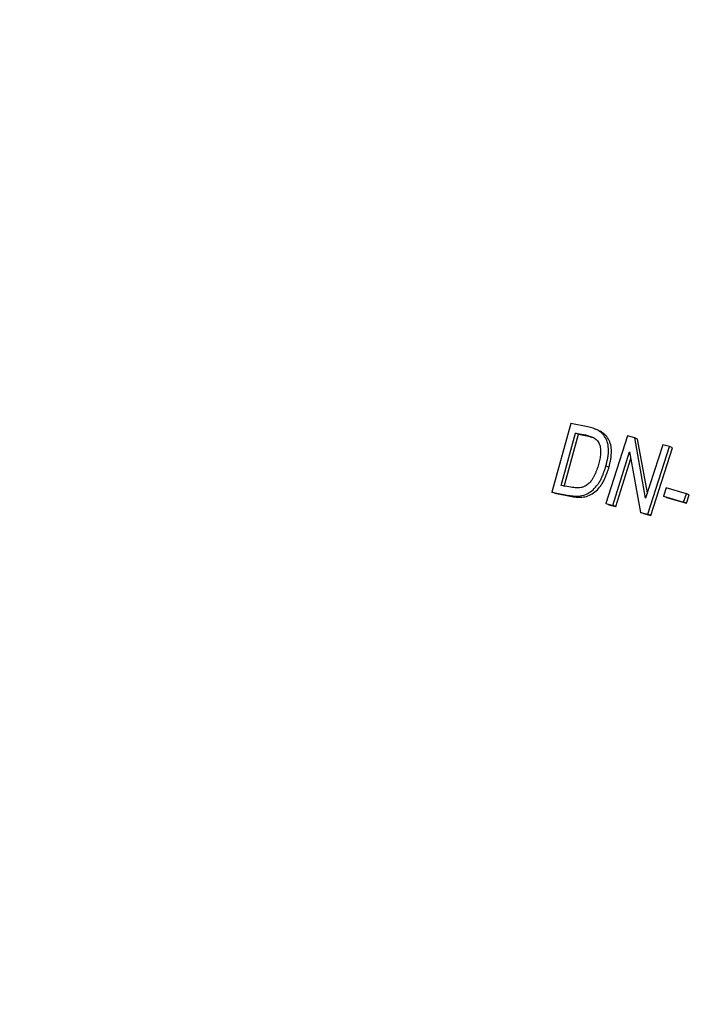
# Model space of a CAD drawing. Units: millimetres. Extents: x 0 to 420, y 0 to 297.
# Drawn here: x 305 to 316, y 130 to 146 of the extents above; entities that cross this region are included whole.
import ezdxf

# ---------------------------------------------------------------- set-up
doc = ezdxf.new("R2010")
doc.units = ezdxf.units.MM

msp = doc.modelspace()

# ---------------------------------------------------------------- linework, layer by layer
at = {"color": 7, "linetype": 'Continuous', "lineweight": 25}
for p, q in [((314.388, 139.19), (314.076, 138.062)), ((314.671, 139.136), (314.388, 139.19)), ((314.804, 139.094), (314.799, 139.097)), ((314.848, 139.075), (314.804, 139.094)), ((314.229, 138.174), (314.467, 139.034)), ((314.279, 138.155), (314.517, 139.013)), ((314.467, 139.034), (314.63, 139.003)), ((314.517, 139.013), (314.467, 139.034)), ((314.517, 139.013), (314.679, 138.982)), ((314.679, 138.982), (314.63, 139.003)), ((315.321, 138.987), (314.968, 137.873)), ((315.44, 138.957), (315.321, 138.987)), ((315.619, 137.962), (315.44, 138.957)), ((315.488, 138.935), (315.44, 138.957)), ((315.648, 138.052), (315.488, 138.935)), ((315.901, 138.84), (315.619, 137.962)), ((315.657, 137.698), (316.013, 138.811)), ((315.706, 137.679), (316.061, 138.79)), ((316.013, 138.811), (315.901, 138.84)), ((316.061, 138.79), (316.013, 138.811)), ((315.078, 137.845), (315.355, 138.725)), ((315.127, 137.826), (315.375, 138.614)), ((315.355, 138.725), (315.537, 137.728)), ((315.017, 138.471), (314.967, 138.491)), ((314.391, 138.143), (314.229, 138.174)), ((315.959, 138.134), (315.912, 137.996)), ((316.289, 138.036), (315.959, 138.134)), ((314.076, 138.062), (314.357, 138.008)), ((314.127, 138.044), (314.076, 138.062)), ((314.127, 138.044), (314.407, 137.989)), ((314.407, 137.989), (314.357, 138.008)), ((315.912, 137.996), (316.242, 137.899)), ((315.961, 137.976), (315.912, 137.996)), ((315.961, 137.976), (316.29, 137.879)), ((316.242, 137.899), (316.289, 138.036)), ((316.337, 138.016), (316.289, 138.036)), ((316.29, 137.879), (316.337, 138.016)), ((314.968, 137.873), (315.078, 137.845)), ((315.017, 137.854), (314.968, 137.873)), ((315.017, 137.854), (315.127, 137.826)), ((315.127, 137.826), (315.078, 137.845)), ((316.29, 137.879), (316.242, 137.899)), ((315.537, 137.728), (315.657, 137.698)), ((315.586, 137.709), (315.537, 137.728)), ((315.586, 137.709), (315.706, 137.679)), ((315.706, 137.679), (315.657, 137.698))]:
    msp.add_line(p, q, dxfattribs=at)
for points, knots in [([(308.108, 162.557), (308.032, 162.513), (307.814, 162.386), (307.456, 162.168), (307.034, 161.899), (306.615, 161.619), (306.201, 161.328), (305.79, 161.027), (305.384, 160.716), (304.981, 160.395), (304.584, 160.064), (304.191, 159.723), (303.802, 159.372), (303.419, 159.012), (303.04, 158.642), (302.667, 158.263), (302.299, 157.874), (301.937, 157.477), (301.58, 157.071), (301.229, 156.656), (300.884, 156.232), (300.545, 155.8), (300.212, 155.36), (299.885, 154.912), (299.565, 154.456), (299.251, 153.992), (298.944, 153.521), (298.644, 153.043), (298.35, 152.557), (298.064, 152.064), (297.785, 151.565), (297.513, 151.058), (297.248, 150.546), (296.99, 150.027), (296.741, 149.503), (296.498, 148.972), (296.264, 148.436), (296.037, 147.895), (295.819, 147.348), (295.608, 146.797), (295.405, 146.24), (295.21, 145.68), (295.024, 145.115), (294.846, 144.545), (294.676, 143.972), (294.515, 143.396), (294.362, 142.815), (294.217, 142.232), (294.082, 141.646), (293.955, 141.057), (293.836, 140.465), (293.726, 139.871), (293.625, 139.275), (293.533, 138.677), (293.45, 138.078), (293.376, 137.477), (293.31, 136.875), (293.254, 136.272), (293.206, 135.668), (293.168, 135.064), (293.138, 134.46), (293.117, 133.856), (293.106, 133.251), (293.103, 132.648), (293.11, 132.045), (293.125, 131.443), (293.149, 130.842), (293.183, 130.243), (293.225, 129.645), (293.277, 129.049), (293.337, 128.456), (293.406, 127.864), (293.485, 127.275), (293.572, 126.689), (293.668, 126.106), (293.772, 125.526), (293.886, 124.95), (294.008, 124.377), (294.139, 123.808), (294.278, 123.243), (294.426, 122.683), (294.583, 122.127), (294.748, 121.576), (294.921, 121.03), (295.103, 120.489), (295.293, 119.953), (295.491, 119.423), (295.698, 118.899), (295.912, 118.381), (296.134, 117.869), (296.364, 117.364), (296.602, 116.865), (296.848, 116.372), (297.101, 115.887), (297.362, 115.409), (297.63, 114.939), (297.905, 114.476), (298.188, 114.02), (298.477, 113.573), (298.774, 113.133), (299.077, 112.702), (299.387, 112.28), (299.704, 111.865), (300.027, 111.46), (300.357, 111.063), (300.692, 110.676), (301.034, 110.298), (301.382, 109.929), (301.736, 109.569), (302.095, 109.219), (302.46, 108.879), (302.83, 108.549), (303.206, 108.229), (303.587, 107.919), (303.973, 107.619), (304.363, 107.329), (304.758, 107.05), (305.158, 106.782), (305.562, 106.524), (305.971, 106.277), (306.383, 106.042), (306.799, 105.817), (307.219, 105.603), (307.643, 105.4), (308.07, 105.208), (308.5, 105.028), (308.934, 104.859), (309.37, 104.702), (309.809, 104.556), (310.25, 104.421), (310.694, 104.299), (311.068, 104.204), (311.294, 104.155), (311.371, 104.138)], [0, 0, 0, 0, 0.004057, 0.011743, 0.01943, 0.027117, 0.034804, 0.042492, 0.050181, 0.05787, 0.065559, 0.073249, 0.080938, 0.088629, 0.096319, 0.10401, 0.111701, 0.119392, 0.127083, 0.134775, 0.142466, 0.150158, 0.15785, 0.165542, 0.173234, 0.180926, 0.188619, 0.196311, 0.204003, 0.211696, 0.219388, 0.227081, 0.234773, 0.242466, 0.250158, 0.257851, 0.265543, 0.273235, 0.280928, 0.28862, 0.296313, 0.304005, 0.311698, 0.31939, 0.327082, 0.334775, 0.342467, 0.350159, 0.357852, 0.365544, 0.373236, 0.380928, 0.388621, 0.396313, 0.404005, 0.411697, 0.41939, 0.427082, 0.434774, 0.442466, 0.450159, 0.457851, 0.465543, 0.473235, 0.480928, 0.48862, 0.496312, 0.504005, 0.511697, 0.51939, 0.527082, 0.534775, 0.542467, 0.55016, 0.557852, 0.565545, 0.573237, 0.58093, 0.588623, 0.596315, 0.604008, 0.611701, 0.619394, 0.627086, 0.634779, 0.642472, 0.650165, 0.657857, 0.66555, 0.673242, 0.680935, 0.688627, 0.69632, 0.704012, 0.711704, 0.719396, 0.727088, 0.73478, 0.742472, 0.750163, 0.757854, 0.765545, 0.773236, 0.780926, 0.788616, 0.796306, 0.803995, 0.811684, 0.819373, 0.827061, 0.834749, 0.842436, 0.850123, 0.857809, 0.865495, 0.87318, 0.880864, 0.888548, 0.896232, 0.903914, 0.911596, 0.919278, 0.926959, 0.934639, 0.942319, 0.949998, 0.957676, 0.965354, 0.973032, 0.980709, 0.988385, 0.996062, 1, 1, 1, 1]), ([(311.981, 102.461), (311.849, 102.48), (311.565, 102.523), (311.128, 102.602), (310.671, 102.695), (310.216, 102.801), (309.763, 102.918), (309.312, 103.047), (308.864, 103.187), (308.419, 103.339), (307.976, 103.503), (307.536, 103.678), (307.1, 103.864), (306.666, 104.061), (306.236, 104.27), (305.81, 104.489), (305.387, 104.72), (304.968, 104.962), (304.554, 105.214), (304.143, 105.477), (303.737, 105.751), (303.335, 106.036), (302.938, 106.331), (302.546, 106.636), (302.159, 106.951), (301.776, 107.277), (301.399, 107.612), (301.028, 107.958), (300.662, 108.313), (300.301, 108.678), (299.946, 109.052), (299.597, 109.436), (299.254, 109.828), (298.917, 110.23), (298.587, 110.641), (298.262, 111.06), (297.944, 111.488), (297.633, 111.925), (297.329, 112.37), (297.031, 112.823), (296.74, 113.284), (296.457, 113.753), (296.18, 114.229), (295.911, 114.713), (295.649, 115.204), (295.394, 115.702), (295.147, 116.207), (294.908, 116.719), (294.676, 117.238), (294.452, 117.763), (294.236, 118.294), (294.028, 118.831), (293.828, 119.373), (293.636, 119.922), (293.453, 120.475), (293.277, 121.034), (293.11, 121.598), (292.952, 122.167), (292.801, 122.74), (292.659, 123.317), (292.526, 123.899), (292.402, 124.485), (292.286, 125.074), (292.178, 125.667), (292.08, 126.263), (291.99, 126.862), (291.909, 127.464), (291.837, 128.068), (291.774, 128.675), (291.719, 129.284), (291.674, 129.895), (291.637, 130.508), (291.61, 131.122), (291.591, 131.738), (291.581, 132.354), (291.581, 132.971), (291.589, 133.589), (291.606, 134.208), (291.632, 134.826), (291.667, 135.444), (291.711, 136.062), (291.764, 136.68), (291.826, 137.296), (291.897, 137.912), (291.976, 138.526), (292.065, 139.139), (292.162, 139.75), (292.268, 140.359), (292.382, 140.966), (292.506, 141.571), (292.638, 142.173), (292.778, 142.773), (292.927, 143.369), (293.085, 143.962), (293.25, 144.552), (293.425, 145.138), (293.607, 145.72), (293.798, 146.298), (293.997, 146.871), (294.204, 147.44), (294.418, 148.004), (294.641, 148.564), (294.872, 149.118), (295.11, 149.667), (295.356, 150.21), (295.61, 150.747), (295.871, 151.279), (296.139, 151.804), (296.415, 152.323), (296.698, 152.835), (296.988, 153.341), (297.284, 153.84), (297.588, 154.331), (297.898, 154.816), (298.215, 155.293), (298.539, 155.762), (298.869, 156.224), (299.205, 156.677), (299.547, 157.123), (299.896, 157.559), (300.191, 157.919), (300.372, 158.129), (300.433, 158.2)], [0, 0, 0, 0, 0.007199, 0.015615, 0.02403, 0.032445, 0.040859, 0.049272, 0.057685, 0.066096, 0.074507, 0.082916, 0.091323, 0.099729, 0.108134, 0.116538, 0.124939, 0.133339, 0.141738, 0.150135, 0.15853, 0.166924, 0.175316, 0.183707, 0.192096, 0.200484, 0.208871, 0.217256, 0.22564, 0.234022, 0.242404, 0.250784, 0.259164, 0.267542, 0.275919, 0.284296, 0.292672, 0.301047, 0.309422, 0.317795, 0.326169, 0.334541, 0.342914, 0.351286, 0.359657, 0.368028, 0.376399, 0.38477, 0.39314, 0.40151, 0.40988, 0.41825, 0.42662, 0.43499, 0.44336, 0.451729, 0.460099, 0.468468, 0.476838, 0.485207, 0.493577, 0.501946, 0.510316, 0.518685, 0.527055, 0.535425, 0.543795, 0.552164, 0.560534, 0.568904, 0.577274, 0.585644, 0.594014, 0.602384, 0.610754, 0.619124, 0.627494, 0.635864, 0.644234, 0.652605, 0.660975, 0.669345, 0.677715, 0.686085, 0.694455, 0.702826, 0.711196, 0.719566, 0.727936, 0.736306, 0.744676, 0.753046, 0.761415, 0.769785, 0.778155, 0.786525, 0.794894, 0.803264, 0.811633, 0.820002, 0.828372, 0.836741, 0.84511, 0.853479, 0.861848, 0.870217, 0.878586, 0.886955, 0.895324, 0.903693, 0.912062, 0.920431, 0.9288, 0.937169, 0.945538, 0.953907, 0.962276, 0.970645, 0.979015, 0.987385, 0.995755, 1, 1, 1, 1]), ([(286.835, 142.466), (286.824, 142.417), (286.769, 142.153), (286.676, 141.671), (286.558, 141.02), (286.45, 140.367), (286.35, 139.712), (286.259, 139.055), (286.177, 138.398), (286.103, 137.738), (286.039, 137.078), (285.984, 136.417), (285.938, 135.756), (285.901, 135.094), (285.873, 134.432), (285.854, 133.771), (285.845, 133.109), (285.844, 132.448), (285.852, 131.788), (285.87, 131.129), (285.896, 130.47), (285.932, 129.814), (285.976, 129.158), (286.03, 128.505), (286.093, 127.854), (286.165, 127.204), (286.245, 126.557), (286.335, 125.913), (286.434, 125.272), (286.541, 124.633), (286.658, 123.998), (286.783, 123.366), (286.917, 122.738), (287.06, 122.114), (287.211, 121.494), (287.371, 120.878), (287.54, 120.266), (287.718, 119.659), (287.904, 119.057), (288.098, 118.46), (288.301, 117.868), (288.512, 117.282), (288.731, 116.701), (288.959, 116.126), (289.195, 115.557), (289.438, 114.994), (289.69, 114.438), (289.95, 113.888), (290.217, 113.345), (290.493, 112.808), (290.776, 112.279), (291.066, 111.757), (291.364, 111.242), (291.669, 110.735), (291.982, 110.236), (292.301, 109.745), (292.628, 109.261), (292.962, 108.786), (293.303, 108.32), (293.65, 107.862), (294.004, 107.412), (294.364, 106.972), (294.731, 106.54), (295.105, 106.118), (295.484, 105.704), (295.869, 105.301), (296.26, 104.907), (296.657, 104.522), (297.06, 104.147), (297.468, 103.782), (297.882, 103.428), (298.301, 103.083), (298.724, 102.749), (299.153, 102.425), (299.587, 102.112), (300.025, 101.809), (300.468, 101.516), (300.915, 101.235), (301.366, 100.965), (301.822, 100.705), (302.281, 100.456), (302.744, 100.219), (303.211, 99.993), (303.681, 99.778), (304.154, 99.574), (304.631, 99.382), (305.11, 99.201), (305.593, 99.031), (306.078, 98.874), (306.565, 98.727), (307.055, 98.593), (307.547, 98.47), (308.042, 98.358), (308.538, 98.259), (309.036, 98.171), (309.528, 98.095), (309.855, 98.055), (310.015, 98.035)], [0, 0, 0, 0, 0.002409, 0.013053, 0.023696, 0.034339, 0.044982, 0.055625, 0.066268, 0.076911, 0.087554, 0.098198, 0.108841, 0.119484, 0.130127, 0.14077, 0.151414, 0.162057, 0.172701, 0.183345, 0.193989, 0.204633, 0.215277, 0.225921, 0.236566, 0.24721, 0.257855, 0.2685, 0.279145, 0.289791, 0.300436, 0.311082, 0.321728, 0.332374, 0.34302, 0.353666, 0.364312, 0.374958, 0.385605, 0.396251, 0.406897, 0.417543, 0.428189, 0.438835, 0.44948, 0.460126, 0.47077, 0.481415, 0.492059, 0.502702, 0.513345, 0.523987, 0.534628, 0.545268, 0.555907, 0.566545, 0.577181, 0.587816, 0.59845, 0.609082, 0.619712, 0.63034, 0.640967, 0.651591, 0.662212, 0.672832, 0.683448, 0.694062, 0.704673, 0.715281, 0.725886, 0.736488, 0.747086, 0.757681, 0.768273, 0.77886, 0.789445, 0.800025, 0.810602, 0.821175, 0.831744, 0.84231, 0.852872, 0.86343, 0.873985, 0.884537, 0.895085, 0.905631, 0.916173, 0.926713, 0.93725, 0.947785, 0.958318, 0.968849, 0.979379, 0.989908, 1, 1, 1, 1]), ([(314.967, 138.491), (314.972, 138.51), (314.981, 138.549), (314.994, 138.608), (315.004, 138.666), (315.011, 138.743), (315.006, 138.837), (314.975, 138.938), (314.928, 139.005), (314.883, 139.048), (314.844, 139.074), (314.803, 139.096), (314.76, 139.112), (314.715, 139.125), (314.686, 139.132), (314.671, 139.136)], [0, 0, 0, 0, 0.0626251, 0.1250904, 0.1905435, 0.2499657, 0.3755114, 0.5004865, 0.6221732, 0.6851378, 0.7506524, 0.8104942, 0.8753429, 0.9376239, 1, 1, 1, 1]), ([(315.017, 138.471), (315.021, 138.49), (315.031, 138.529), (315.043, 138.587), (315.053, 138.645), (315.06, 138.722), (315.055, 138.816), (315.023, 138.916), (314.977, 138.984), (314.932, 139.027), (314.893, 139.053), (314.865, 139.068), (314.849, 139.074), (314.848, 139.075)], [0, 0, 0, 0, 0.076513, 0.152832, 0.232796, 0.305424, 0.458887, 0.61173, 0.760602, 0.837667, 0.917871, 0.991093, 1, 1, 1, 1]), ([(314.63, 139.003), (314.641, 139), (314.664, 138.995), (314.698, 138.985), (314.73, 138.974), (314.763, 138.959), (314.792, 138.941), (314.819, 138.918), (314.842, 138.89), (314.865, 138.844), (314.877, 138.791), (314.88, 138.734), (314.879, 138.691), (314.874, 138.647), (314.867, 138.603), (314.857, 138.559), (314.849, 138.53), (314.846, 138.515)], [0, 0, 0, 0, 0.062078, 0.124209, 0.190091, 0.249451, 0.315124, 0.375392, 0.437517, 0.499733, 0.625344, 0.686903, 0.750566, 0.81039, 0.875159, 0.937514, 1, 1, 1, 1]), ([(314.679, 138.982), (314.69, 138.979), (314.713, 138.973), (314.741, 138.966), (314.758, 138.96), (314.764, 138.958)], [0, 0, 0, 0, 0.3935377, 0.7874138, 1, 1, 1, 1]), ([(314.357, 138.008), (314.373, 138.006), (314.404, 138.002), (314.451, 137.997), (314.498, 137.996), (314.564, 138.002), (314.644, 138.024), (314.737, 138.08), (314.804, 138.148), (314.85, 138.212), (314.881, 138.265), (314.908, 138.32), (314.93, 138.377), (314.949, 138.434), (314.961, 138.472), (314.967, 138.491)], [0, 0, 0, 0, 0.062422, 0.124729, 0.190096, 0.249436, 0.378226, 0.499699, 0.622074, 0.684965, 0.750214, 0.812772, 0.875117, 0.937502, 1, 1, 1, 1]), ([(314.846, 138.515), (314.841, 138.5), (314.832, 138.471), (314.817, 138.427), (314.8, 138.384), (314.781, 138.341), (314.759, 138.3), (314.726, 138.249), (314.687, 138.205), (314.643, 138.172), (314.595, 138.146), (314.542, 138.133), (314.486, 138.132), (314.438, 138.136), (314.407, 138.14), (314.391, 138.143)], [0, 0, 0, 0, 0.062412, 0.12477, 0.190489, 0.249722, 0.317226, 0.380917, 0.500453, 0.563874, 0.625918, 0.750548, 0.830831, 0.915566, 1, 1, 1, 1]), ([(314.407, 137.989), (314.423, 137.987), (314.454, 137.983), (314.501, 137.978), (314.549, 137.978), (314.614, 137.983), (314.694, 138.005), (314.787, 138.061), (314.853, 138.129), (314.9, 138.193), (314.93, 138.245), (314.957, 138.301), (314.979, 138.357), (314.999, 138.414), (315.011, 138.452), (315.017, 138.471)], [0, 0, 0, 0, 0.062488, 0.124861, 0.190281, 0.249684, 0.37854, 0.500036, 0.622354, 0.685206, 0.750413, 0.812921, 0.875215, 0.937551, 1, 1, 1, 1])]:
    msp.add_open_spline(points, degree=3, knots=knots, dxfattribs=at)

doc.saveas('drawing.dxf')
